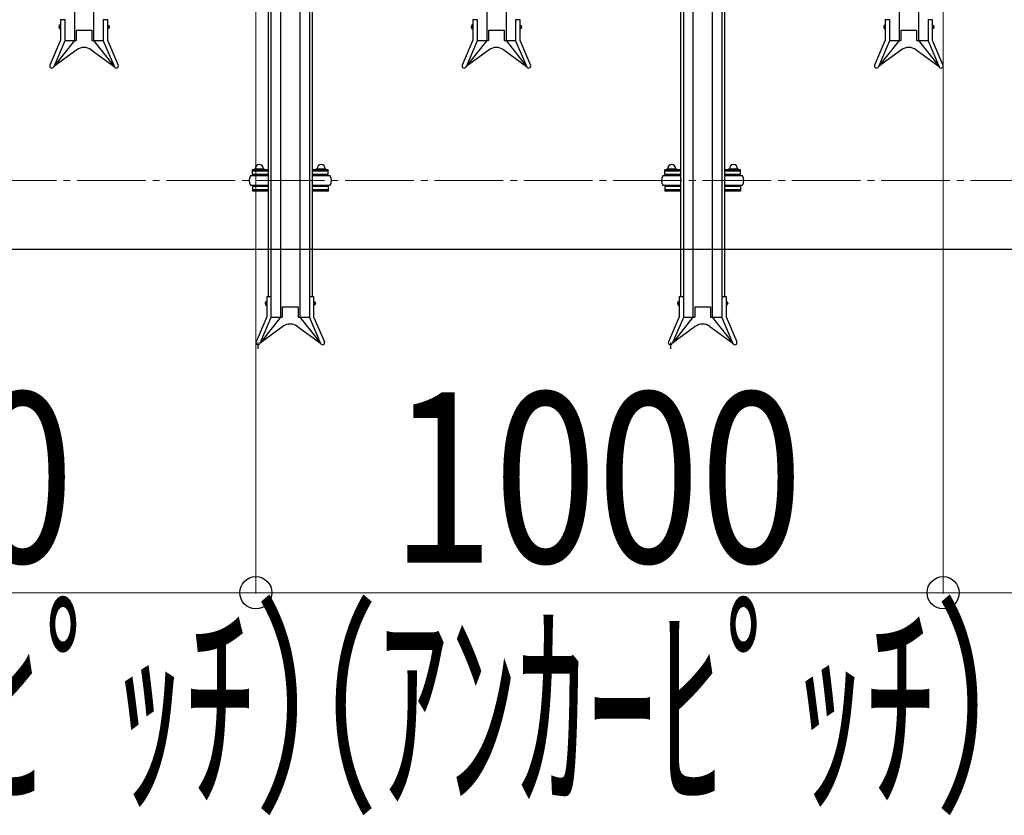
# Model space of a CAD drawing. Extents: x 0 to 17773, y 0 to 12638.
# Drawn here: x 6549 to 7981, y 5691 to 6849 of the extents above; entities that cross this region are included whole.
import ezdxf

# ---------------------------------------------------------------- set-up
doc = ezdxf.new("R2010")
doc.units = 0
doc.linetypes.add('YCENTER_1', pattern=[13, 10, -1, 1, -1])
for name, color, linetype, lineweight in [('YKK_12', 2, 'CONTINUOUS', 13), ('YKK_A1', 4, 'CONTINUOUS', 30), ('YKK_D', 6, 'CONTINUOUS', 13), ('YSS_KE', 3, 'CONTINUOUS', 30)]:
    doc.layers.add(name, color=color, linetype=linetype, lineweight=lineweight)
doc.styles.add('text-b', font='extslim2.shx', dxfattribs={"width": 0.8, "bigfont": 'extfont2.shx'})

msp = doc.modelspace()

# ---------------------------------------------------------------- linework, layer by layer
at = {"layer": 'YKK_12', "linetype": 'YCENTER_1', "ltscale": 10}
msp.add_line((5592.3, 6615.2), (14842.3, 6615.2), dxfattribs=at)
at = {"layer": 'YKK_A1'}
for p, q in [((6628.3, 8088.1), (6628.3, 6819)), ((6656.3, 8088.1), (6656.3, 6819)), ((7228.3, 8088.1), (7228.3, 6819)), ((7256.3, 8088.1), (7256.3, 6819)), ((7828.3, 8088.1), (7828.3, 6819)), ((7856.3, 8088.1), (7856.3, 6819)), ((6928.3, 7685.9), (6928.3, 6416.5)), ((6956.3, 7685.9), (6956.3, 6416.5)), ((7528.3, 7685.9), (7528.3, 6416.5)), ((7556.3, 7685.9), (7556.3, 6416.5)), ((6910.3, 7425.3), (6910.3, 6446.8)), ((6914.3, 7425.3), (6914.3, 6446.8)), ((6970.3, 7425.3), (6970.3, 6446.8)), ((6974.3, 7425.3), (6974.3, 6446.8)), ((7510.3, 7425.3), (7510.3, 6446.8)), ((7514.3, 7425.3), (7514.3, 6446.8)), ((7570.3, 7425.3), (7570.3, 6446.8)), ((7574.3, 7425.3), (7574.3, 6446.8)), ((6608.2, 6849.5), (6608.2, 6819.7)), ((6608.2, 6849.5), (6614.3, 6849.5)), ((6614.3, 6849.5), (6614.3, 6818.5)), ((6670.3, 6849.5), (6676.4, 6849.5)), ((6670.3, 6849.5), (6670.3, 6818.5)), ((6676.4, 6849.5), (6676.4, 6819.7)), ((7208.2, 6849.5), (7208.2, 6819.7)), ((7208.2, 6849.5), (7214.3, 6849.5)), ((7214.3, 6849.5), (7214.3, 6818.5)), ((7270.3, 6849.5), (7276.4, 6849.5)), ((7270.3, 6849.5), (7270.3, 6818.5)), ((7276.4, 6849.5), (7276.4, 6819.7)), ((7808.2, 6849.5), (7808.2, 6819.7)), ((7808.2, 6849.5), (7814.3, 6849.5)), ((7814.3, 6849.5), (7814.3, 6818.5)), ((7870.3, 6849.5), (7876.4, 6849.5)), ((7870.3, 6849.5), (7870.3, 6818.5)), ((7876.4, 6849.5), (7876.4, 6819.7)), ((6607.7, 6842), (6607.7, 6836)), ((6607.7, 6842), (6608.2, 6842)), ((6607.7, 6836), (6608.2, 6836)), ((6608.2, 6842), (6608.2, 6836)), ((6630.8, 6834), (6630.8, 6819)), ((6630.8, 6834), (6653.8, 6834)), ((6653.8, 6834), (6653.8, 6819)), ((6676.4, 6842), (6676.4, 6836)), ((6676.9, 6842), (6676.4, 6842)), ((6676.9, 6836), (6676.4, 6836)), ((6676.9, 6842), (6676.9, 6836)), ((7207.7, 6842), (7207.7, 6836)), ((7207.7, 6842), (7208.2, 6842)), ((7207.7, 6836), (7208.2, 6836)), ((7208.2, 6842), (7208.2, 6836)), ((7230.8, 6834), (7230.8, 6819)), ((7230.8, 6834), (7253.8, 6834)), ((7253.8, 6834), (7253.8, 6819)), ((7276.4, 6842), (7276.4, 6836)), ((7276.9, 6842), (7276.4, 6842)), ((7276.9, 6836), (7276.4, 6836)), ((7276.9, 6842), (7276.9, 6836)), ((7807.7, 6842), (7807.7, 6836)), ((7807.7, 6842), (7808.2, 6842)), ((7807.7, 6836), (7808.2, 6836)), ((7808.2, 6842), (7808.2, 6836)), ((7830.8, 6834), (7830.8, 6819)), ((7830.8, 6834), (7853.8, 6834)), ((7853.8, 6834), (7853.8, 6819)), ((7876.4, 6842), (7876.4, 6836)), ((7876.9, 6842), (7876.4, 6842)), ((7876.9, 6836), (7876.4, 6836)), ((7876.9, 6842), (7876.9, 6836)), ((6608.2, 6819.7), (6592.6, 6783.3)), ((6676.4, 6819.7), (6692.1, 6783.3)), ((7208.2, 6819.7), (7192.6, 6783.3)), ((7276.4, 6819.7), (7292.1, 6783.3)), ((7808.2, 6819.7), (7792.6, 6783.3)), ((7876.4, 6819.7), (7892.1, 6783.3)), ((6614.3, 6818.5), (6598.2, 6780.9)), ((6628.3, 6819), (6598.4, 6781.4)), ((6631.7, 6805.6), (6598.4, 6781.4)), ((6614.3, 6819), (6630.8, 6819)), ((6652.9, 6805.6), (6686.3, 6781.4)), ((6653.8, 6819), (6670.3, 6819)), ((6656.3, 6819), (6686.3, 6781.4)), ((6670.3, 6818.5), (6686.5, 6780.9)), ((7214.3, 6818.5), (7198.2, 6780.9)), ((7228.3, 6819), (7198.4, 6781.4)), ((7231.7, 6805.6), (7198.4, 6781.4)), ((7214.3, 6819), (7230.8, 6819)), ((7252.9, 6805.6), (7286.3, 6781.4)), ((7253.8, 6819), (7270.3, 6819)), ((7256.3, 6819), (7286.3, 6781.4)), ((7270.3, 6818.5), (7286.5, 6780.9)), ((7814.3, 6818.5), (7798.2, 6780.9)), ((7828.3, 6819), (7798.4, 6781.4)), ((7831.7, 6805.6), (7798.4, 6781.4)), ((7814.3, 6819), (7830.8, 6819)), ((7852.9, 6805.6), (7886.3, 6781.4)), ((7853.8, 6819), (7870.3, 6819)), ((7856.3, 6819), (7886.3, 6781.4)), ((7870.3, 6818.5), (7886.5, 6780.9)), ((6910.3, 6622.4), (6884.3, 6622.4)), ((6910.3, 6630.7), (6887.3, 6630.7)), ((6887.3, 6623.9), (6887.3, 6630.7)), ((6910.3, 6629.1), (6887.3, 6629.1)), ((6887.3, 6623.9), (6887.3, 6625.5)), ((6910.3, 6623.9), (6887.3, 6623.9)), ((6889.8, 6630.7), (6889.8, 6631)), ((6904.3, 6623.9), (6890.3, 6623.9)), ((6890.3, 6623.9), (6890.3, 6622.4)), ((6891.3, 6632.5), (6903.3, 6632.5)), ((6893.6, 6630.7), (6893.6, 6631)), ((6901.1, 6630.7), (6901.1, 6631)), ((6904.3, 6622.4), (6904.3, 6623.9)), ((6904.8, 6630.7), (6904.8, 6631)), ((6997.3, 6630.7), (6974.3, 6630.7)), ((6997.3, 6629.1), (6974.3, 6629.1)), ((6997.3, 6623.9), (6974.3, 6623.9)), ((7000.3, 6622.4), (6974.3, 6622.4)), ((6979.8, 6630.7), (6979.8, 6631)), ((6994.3, 6623.9), (6980.3, 6623.9)), ((6980.3, 6623.9), (6980.3, 6622.4)), ((6981.3, 6632.5), (6993.3, 6632.5)), ((6983.6, 6630.7), (6983.6, 6631)), ((6991.1, 6630.7), (6991.1, 6631)), ((6994.3, 6622.4), (6994.3, 6623.9)), ((6994.8, 6630.7), (6994.8, 6631)), ((6997.3, 6623.9), (6997.3, 6630.7)), ((6997.3, 6623.9), (6997.3, 6625.5)), ((7510.3, 6622.4), (7484.3, 6622.4)), ((7510.3, 6630.7), (7487.3, 6630.7)), ((7487.3, 6623.9), (7487.3, 6630.7)), ((7510.3, 6629.1), (7487.3, 6629.1)), ((7487.3, 6623.9), (7487.3, 6625.5)), ((7510.3, 6623.9), (7487.3, 6623.9)), ((7489.8, 6630.7), (7489.8, 6631)), ((7504.3, 6623.9), (7490.3, 6623.9)), ((7490.3, 6623.9), (7490.3, 6622.4)), ((7491.3, 6632.5), (7503.3, 6632.5)), ((7493.6, 6630.7), (7493.6, 6631)), ((7501.1, 6630.7), (7501.1, 6631)), ((7504.3, 6622.4), (7504.3, 6623.9)), ((7504.8, 6630.7), (7504.8, 6631)), ((7597.3, 6630.7), (7574.3, 6630.7)), ((7597.3, 6629.1), (7574.3, 6629.1)), ((7597.3, 6623.9), (7574.3, 6623.9)), ((7600.3, 6622.4), (7574.3, 6622.4)), ((7579.8, 6630.7), (7579.8, 6631)), ((7594.3, 6623.9), (7580.3, 6623.9)), ((7580.3, 6623.9), (7580.3, 6622.4)), ((7581.3, 6632.5), (7593.3, 6632.5)), ((7583.6, 6630.7), (7583.6, 6631)), ((7591.1, 6630.7), (7591.1, 6631)), ((7594.3, 6622.4), (7594.3, 6623.9)), ((7594.8, 6630.7), (7594.8, 6631)), ((7597.3, 6623.9), (7597.3, 6630.7)), ((7597.3, 6623.9), (7597.3, 6625.5)), ((6884.3, 6608.4), (6910.3, 6608.4)), ((6910.3, 6606.9), (6887.3, 6606.9)), ((6887.3, 6606.9), (6887.3, 6600)), ((6890.3, 6606.9), (6890.3, 6608.4)), ((6904.3, 6606.9), (6890.3, 6606.9)), ((6904.3, 6608.4), (6904.3, 6606.9)), ((6974.3, 6608.4), (7000.3, 6608.4)), ((6997.3, 6606.9), (6974.3, 6606.9)), ((6980.3, 6606.9), (6980.3, 6608.4)), ((6994.3, 6606.9), (6980.3, 6606.9)), ((6994.3, 6608.4), (6994.3, 6606.9)), ((6997.3, 6606.9), (6997.3, 6600)), ((7484.3, 6608.4), (7510.3, 6608.4)), ((7510.3, 6606.9), (7487.3, 6606.9)), ((7487.3, 6606.9), (7487.3, 6600)), ((7490.3, 6606.9), (7490.3, 6608.4)), ((7504.3, 6606.9), (7490.3, 6606.9)), ((7504.3, 6608.4), (7504.3, 6606.9)), ((7574.3, 6608.4), (7600.3, 6608.4)), ((7597.3, 6606.9), (7574.3, 6606.9)), ((7580.3, 6606.9), (7580.3, 6608.4)), ((7594.3, 6606.9), (7580.3, 6606.9)), ((7594.3, 6608.4), (7594.3, 6606.9)), ((7597.3, 6606.9), (7597.3, 6600)), ((6910.3, 6601.6), (6887.3, 6601.6)), ((6910.3, 6600), (6887.3, 6600)), ((6997.3, 6601.6), (6974.3, 6601.6)), ((6997.3, 6600), (6974.3, 6600)), ((7510.3, 6601.6), (7487.3, 6601.6)), ((7510.3, 6600), (7487.3, 6600)), ((7597.3, 6601.6), (7574.3, 6601.6)), ((7597.3, 6600), (7574.3, 6600)), ((6907.7, 6439.5), (6907.7, 6433.5)), ((6907.7, 6439.5), (6908.2, 6439.5)), ((6907.7, 6433.5), (6908.2, 6433.5)), ((6908.2, 6446.8), (6908.2, 6417.2)), ((6908.2, 6446.8), (6914.3, 6446.8)), ((6908.2, 6439.5), (6908.2, 6433.5)), ((6914.3, 6446.8), (6914.3, 6415.9)), ((6970.3, 6446.8), (6976.4, 6446.8)), ((6970.3, 6446.8), (6970.3, 6415.9)), ((6976.4, 6446.8), (6976.4, 6417.2)), ((6976.4, 6439.5), (6976.4, 6433.5)), ((6976.9, 6439.5), (6976.4, 6439.5)), ((6976.9, 6433.5), (6976.4, 6433.5)), ((6976.9, 6439.5), (6976.9, 6433.5)), ((7507.7, 6439.5), (7507.7, 6433.5)), ((7507.7, 6439.5), (7508.2, 6439.5)), ((7507.7, 6433.5), (7508.2, 6433.5)), ((7508.2, 6446.8), (7508.2, 6417.2)), ((7508.2, 6446.8), (7514.3, 6446.8)), ((7508.2, 6439.5), (7508.2, 6433.5)), ((7514.3, 6446.8), (7514.3, 6415.9)), ((7570.3, 6446.8), (7576.4, 6446.8)), ((7570.3, 6446.8), (7570.3, 6415.9)), ((7576.4, 6446.8), (7576.4, 6417.2)), ((7576.4, 6439.5), (7576.4, 6433.5)), ((7576.9, 6439.5), (7576.4, 6439.5)), ((7576.9, 6433.5), (7576.4, 6433.5)), ((7576.9, 6439.5), (7576.9, 6433.5)), ((6930.8, 6431.5), (6930.8, 6416.5)), ((6930.8, 6431.5), (6953.8, 6431.5)), ((6953.8, 6431.5), (6953.8, 6416.5)), ((7530.8, 6431.5), (7530.8, 6416.5)), ((7530.8, 6431.5), (7553.8, 6431.5)), ((7553.8, 6431.5), (7553.8, 6416.5)), ((6908.2, 6417.2), (6892.6, 6380.7)), ((6914.3, 6415.9), (6898.2, 6378.3)), ((6928.3, 6416.5), (6898.4, 6378.8)), ((6914.3, 6416.5), (6930.8, 6416.5)), ((6953.8, 6416.5), (6970.3, 6416.5)), ((6956.3, 6416.5), (6986.3, 6378.8)), ((6970.3, 6415.9), (6986.5, 6378.3)), ((6976.4, 6417.2), (6992.1, 6380.7)), ((7508.2, 6417.2), (7492.6, 6380.7)), ((7514.3, 6415.9), (7498.2, 6378.3)), ((7528.3, 6416.5), (7498.4, 6378.8)), ((7514.3, 6416.5), (7530.8, 6416.5)), ((7553.8, 6416.5), (7570.3, 6416.5)), ((7556.3, 6416.5), (7586.3, 6378.8)), ((7570.3, 6415.9), (7586.5, 6378.3)), ((7576.4, 6417.2), (7592.1, 6380.7)), ((6931.7, 6403), (6898.4, 6378.8)), ((6952.9, 6403), (6986.3, 6378.8)), ((7531.7, 6403), (7498.4, 6378.8)), ((7552.9, 6403), (7586.3, 6378.8)), ((6895.4, 6379.5), (6895.4, 6370.5)), ((7495.4, 6379.5), (7495.4, 6370.5))]:
    msp.add_line(p, q, dxfattribs=at)
for centre, radius, start, end in [((6642.3, 6791), 18, 54, 126), ((7242.3, 6791), 18, 54, 126), ((7842.3, 6791), 18, 54, 126), ((6595.4, 6782.1), 3.05, 156.7454, 336.7454), ((6689.3, 6782.1), 3.05, 203.2546, 23.2546), ((7195.4, 6782.1), 3.05, 156.7454, 336.7454), ((7289.3, 6782.1), 3.05, 203.2546, 23.2546), ((7795.4, 6782.1), 3.05, 156.7454, 336.7454), ((7889.3, 6782.1), 3.05, 203.2546, 23.2546), ((6897.3, 6632.5), 6, 0, 180), ((6987.3, 6632.5), 6, 0, 180), ((7497.3, 6632.5), 6, 0, 180), ((7587.3, 6632.5), 6, 0, 180), ((6895.6, 6615.4), 13.2, 148.1092, 211.8908), ((6891.3, 6631), 1.5, 90, 180), ((6892.1, 6631), 1.5, 0, 90), ((6895.1, 6631), 1.5, 90, 180), ((6899.6, 6631), 1.5, 0, 90), ((6902.6, 6631), 1.5, 90, 180), ((6903.3, 6631), 1.5, 0, 90), ((6981.3, 6631), 1.5, 90, 180), ((6982.1, 6631), 1.5, 0, 90), ((6985.1, 6631), 1.5, 90, 180), ((6989.6, 6631), 1.5, 0, 90), ((6992.6, 6631), 1.5, 90, 180), ((6993.3, 6631), 1.5, 0, 90), ((6989.1, 6615.4), 13.2, 328.1092, 31.8908), ((7495.6, 6615.4), 13.2, 148.1092, 211.8908), ((7491.3, 6631), 1.5, 90, 180), ((7492.1, 6631), 1.5, 0, 90), ((7495.1, 6631), 1.5, 90, 180), ((7499.6, 6631), 1.5, 0, 90), ((7502.6, 6631), 1.5, 90, 180), ((7503.3, 6631), 1.5, 0, 90), ((7581.3, 6631), 1.5, 90, 180), ((7582.1, 6631), 1.5, 0, 90), ((7585.1, 6631), 1.5, 90, 180), ((7589.6, 6631), 1.5, 0, 90), ((7592.6, 6631), 1.5, 90, 180), ((7593.3, 6631), 1.5, 0, 90), ((7589.1, 6615.4), 13.2, 328.1092, 31.8908), ((6942.3, 6388.5), 18, 54, 126), ((7542.3, 6388.5), 18, 54, 126), ((6895.4, 6379.5), 3.05, 156.7454, 336.7454), ((6989.3, 6379.5), 3.05, 203.2546, 23.2546), ((7495.4, 6379.5), 3.05, 156.7454, 336.7454), ((7589.3, 6379.5), 3.05, 203.2546, 23.2546)]:
    msp.add_arc(centre, radius, start, end, dxfattribs=at)
for centre in [(6607.7, 6839), (7207.7, 6839), (7807.7, 6839), (6907.7, 6436.5), (7507.7, 6436.5)]:
    msp.add_ellipse(centre, major_axis=(0, -3), ratio=0.666667, start_param=3.141593, end_param=6.283185, dxfattribs=at)
at = {"layer": 'YKK_A1', "extrusion": (0, 0, -1)}
for centre in [(6676.9, 6839), (7276.9, 6839), (7876.9, 6839), (6976.9, 6436.5), (7576.9, 6436.5)]:
    msp.add_ellipse(centre, major_axis=(0, -3), ratio=0.666667, start_param=3.141593, end_param=6.283185, dxfattribs=at)
at = {"layer": 'YKK_D'}
for p, q in [((6892.3, 8040.2), (6892.3, 6014.4)), ((6892.3, 8040.2), (6892.3, 6014.4)), ((7892.3, 8040.2), (7892.3, 6014.4)), ((7892.3, 8040.2), (7892.3, 6014.4)), ((5912.3, 6015.4), (6892.3, 6015.4)), ((6892.3, 6015.4), (7892.3, 6015.4)), ((7892.3, 6015.4), (8892.3, 6015.4))]:
    msp.add_line(p, q, dxfattribs=at)
at = {"layer": 'YKK_D', "linetype": 'ByBlock', "lineweight": -2}
for centre in [(6892.3, 6015.4), (6892.3, 6015.4), (7892.3, 6015.4), (7892.3, 6015.4)]:
    msp.add_circle(centre, 23.4, dxfattribs=at)
at = {"layer": 'YSS_KE'}
msp.add_line((5592.3, 6515.4), (14842.3, 6515.4), dxfattribs=at)

# ---------------------------------------------------------------- texts
at = {"layer": 'YKK_D', "style": 'text-b'}
for s, width, p in [('980', 0.8, (6177.9, 6059.4)), ('1000', 0.8, (7088.7, 6059.4)), ('（ｱﾝｶｰﾋﾟｯﾁ）', 0.6, (5877.6, 5723.9)), ('（ｱﾝｶｰﾋﾟｯﾁ）', 0.6, (6867.6, 5723.9))]:
    msp.add_text(s, height=247.5, dxfattribs=dict(at, width=width)).set_placement(p)

doc.saveas('drawing.dxf')
